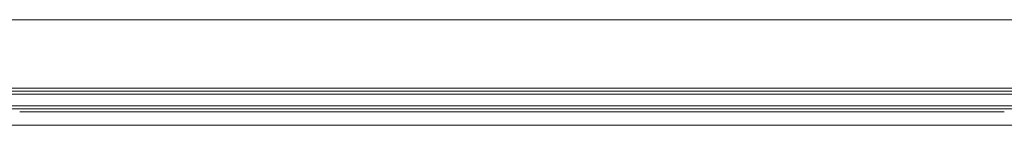
# Model space of a CAD drawing. Units: inches. Extents: x -352 to 442, y -420 to 292.
# Drawn here: x 42 to 83, y -7 to -3 of the extents above; entities that cross this region are included whole.
import ezdxf

# ---------------------------------------------------------------- set-up
doc = ezdxf.new("R2010")
doc.units = ezdxf.units.IN
doc.header["$MEASUREMENT"] = 0
doc.layers.add('A-DETL', color=3, linetype='Continuous', lineweight=5)

msp = doc.modelspace()

# ---------------------------------------------------------------- linework, layer by layer
at = {"layer": 'A-DETL'}
for p, q in [((40.48824, -2.53856), (82.04098, -2.53856)), ((84.48824, -2.53856), (82.04098, -2.53856)), ((41.58174, -5.44007), (40.05074, -5.44007)), ((40.05074, -5.56507), (82.04098, -5.56507)), ((40.05074, -5.69007), (82.04098, -5.69007)), ((41.58174, -5.44007), (82.04098, -5.44007)), ((84.92574, -5.56507), (82.03299, -5.56507)), ((83.39474, -5.44007), (82.04098, -5.44007)), ((84.92574, -5.69007), (82.04098, -5.69007)), ((83.39474, -5.44007), (84.92574, -5.44007)), ((40.05074, -6.19007), (82.04098, -6.19007)), ((84.92574, -6.19007), (82.04098, -6.19007)), ((40.08174, -6.31507), (82.04098, -6.31507)), ((41.58174, -6.44007), (82.04098, -6.44007)), ((84.89474, -6.31507), (82.04098, -6.31507)), ((83.39474, -6.44007), (82.04098, -6.44007)), ((40.48824, -7.00856), (82.04098, -7.00856)), ((84.48824, -7.00856), (82.04098, -7.00856))]:
    msp.add_line(p, q, dxfattribs=at)

doc.saveas('drawing.dxf')
